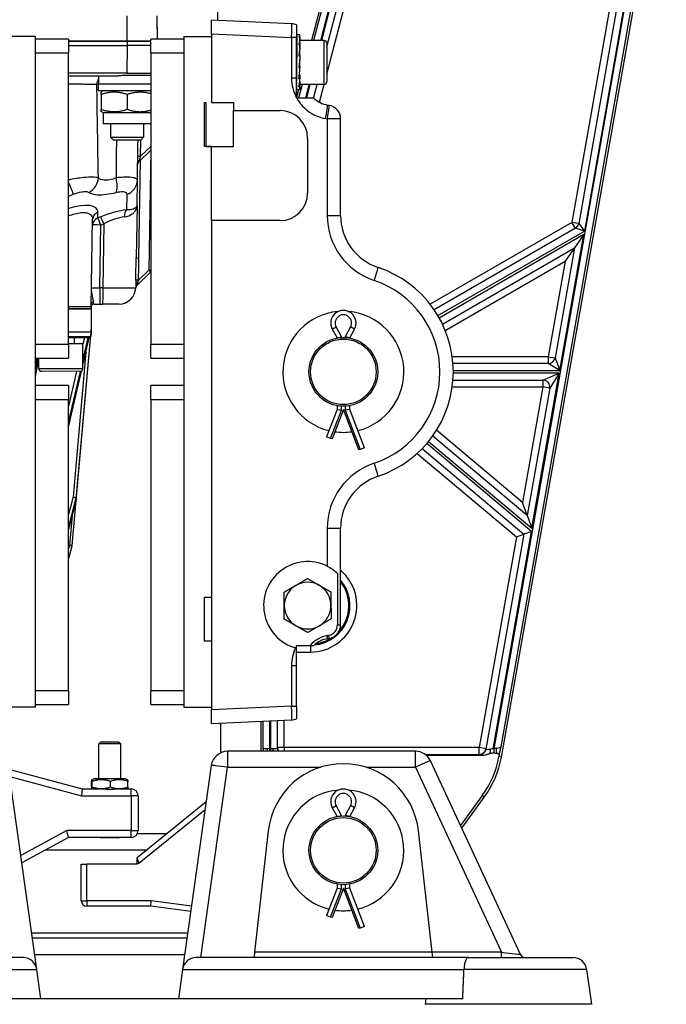
# Model space of a CAD drawing. Units: millimetres. Extents: x 222 to 2986, y 28 to 3891.
# Drawn here: x 647 to 883, y 388 to 746 of the extents above; entities that cross this region are included whole.
import ezdxf

# ---------------------------------------------------------------- set-up
doc = ezdxf.new("R2010")
doc.units = ezdxf.units.MM
doc.header["$LTSCALE"] = 14.285714
doc.layers.add('Visible Edges(Hillmar_metric)', color=7, linetype='Continuous', lineweight=25)
doc.layers.add('Visible Tangent Edges(Hillmar_Metric)', color=7, linetype='Continuous', lineweight=25, true_color=0xc0c0c0)

msp = doc.modelspace()

# ---------------------------------------------------------------- linework, layer by layer
at = {"layer": 'Visible Edges(Hillmar_metric)'}
for p, q in [((719.503, 746.202), (718.744, 917.117)), ((789.693, 877.562), (753.606, 738.933)), ((759.213, 736.653), (785.543, 837.803)), ((822.68, 478.35), (882.68, 818.35)), ((876.771, 819.393), (850.823, 672.355)), ((697.586, 739.433), (697.489, 746.688)), ((717.213, 741.303), (717.213, 746.302)), ((746.431, 745.026), (717.213, 746.302)), ((717.213, 741.303), (717.213, 716.433)), ((748.213, 744.613), (748.213, 740.031)), ((653.213, 740.433), (643.213, 740.433)), ((653.213, 496.433), (653.213, 740.433)), ((665.213, 739.433), (653.213, 739.433)), ((665.213, 739.433), (665.213, 734.433)), ((665.213, 738.717), (686.611, 738.688)), ((686.611, 738.675), (665.213, 738.704)), ((680.611, 738.696), (680.611, 738.683)), ((695.213, 738.676), (686.611, 738.688)), ((686.611, 738.675), (695.213, 738.663)), ((692.611, 738.679), (692.611, 738.667)), ((692.611, 738.679), (692.611, 738.667)), ((695.213, 734.433), (695.213, 739.433)), ((707.213, 739.433), (695.213, 739.433)), ((707.213, 740.433), (707.213, 496.433)), ((707.213, 740.433), (717.213, 740.433)), ((748.213, 740.932), (748.329, 740.932)), ((748.213, 740.791), (748.329, 740.791)), ((748.213, 740.407), (748.329, 740.407)), ((748.213, 735.369), (748.213, 740.031)), ((748.213, 739.79), (748.329, 739.79)), ((748.213, 738.954), (748.329, 738.954)), ((748.213, 737.922), (748.329, 737.922)), ((749.395, 740.933), (748.221, 740.933)), ((749.416, 740.052), (749.06, 740.052)), ((749.416, 740.052), (749.416, 740.93)), ((749.416, 738.222), (749.416, 740.052)), ((758.213, 738.933), (749.416, 738.933)), ((759.213, 737.933), (759.213, 723.933)), ((665.213, 737.117), (686.609, 737.088)), ((665.213, 628.433), (665.213, 734.433)), ((695.213, 737.076), (686.609, 737.088)), ((695.213, 734.433), (695.213, 628.433)), ((748.213, 736.717), (748.329, 736.717)), ((748.213, 735.369), (748.329, 735.369)), ((748.213, 735.261), (748.213, 735.369)), ((748.213, 733.913), (748.213, 735.261)), ((749.416, 737.386), (749.061, 737.386)), ((749.416, 736.087), (749.416, 737.386)), ((748.213, 733.913), (748.329, 733.913)), ((748.213, 733.662), (748.213, 733.913)), ((748.213, 732.383), (748.213, 733.662)), ((748.249, 732.87), (748.213, 732.87)), ((748.213, 732.383), (748.329, 732.383)), ((748.213, 732.214), (748.213, 732.383)), ((748.213, 730.832), (748.213, 732.214)), ((748.288, 731.875), (748.213, 731.875)), ((748.213, 730.832), (748.213, 730.817)), ((748.213, 730.817), (748.329, 730.817)), ((748.213, 729.444), (748.213, 730.817)), ((748.288, 731.875), (748.329, 732.383)), ((749.416, 733.464), (749.061, 733.464)), ((749.213, 733.945), (749.213, 733.464)), ((749.213, 730.466), (749.213, 729.431)), ((749.416, 732.954), (749.416, 733.464)), ((748.213, 729.444), (748.213, 729.254)), ((748.213, 729.254), (748.329, 729.254)), ((748.213, 727.98), (748.213, 729.254)), ((748.213, 727.98), (748.213, 727.733)), ((748.213, 727.733), (748.329, 727.733)), ((748.213, 726.35), (748.213, 727.733)), ((749.186, 729.716), (749.061, 729.051)), ((749.416, 729.051), (749.061, 729.051)), ((749.186, 729.716), (749.213, 729.716)), ((749.416, 729.431), (749.213, 729.431)), ((749.416, 729.431), (749.416, 729.051)), ((665.213, 726.117), (683.467, 726.092)), ((676.313, 723.101), (676.273, 726.026)), ((748.213, 726.35), (748.213, 726.29)), ((748.213, 726.29), (748.329, 726.29)), ((748.213, 725.3), (748.213, 726.29)), ((748.213, 724.962), (748.329, 724.962)), ((748.213, 723.78), (748.329, 723.78)), ((749.416, 725.003), (749.061, 725.003)), ((749.213, 726.686), (749.213, 726.197)), ((749.416, 726.197), (749.213, 726.197)), ((749.416, 723.879), (749.294, 723.879)), ((749.416, 726.197), (749.416, 725.003)), ((749.416, 723.879), (749.416, 722.107)), ((676.04, 723.102), (676.037, 720.602)), ((695.213, 720.576), (676.037, 720.602)), ((695.213, 723.076), (676.04, 723.102)), ((677.887, 720.599), (677.086, 720.139)), ((748.213, 722.775), (748.329, 722.775)), ((748.213, 721.971), (748.329, 721.971)), ((748.213, 721.387), (748.329, 721.387)), ((748.213, 721.038), (748.329, 721.038)), ((748.92, 720.933), (748.213, 718.214)), ((749.382, 720.933), (748.221, 720.933)), ((749.416, 720.941), (749.058, 720.941)), ((749.416, 722.107), (749.06, 722.107)), ((749.441, 722.933), (749.416, 722.836)), ((758.213, 722.933), (749.416, 722.933)), ((749.416, 722.107), (749.416, 720.941)), ((754.339, 717.933), (755.641, 722.933)), ((677.085, 719.29), (677.078, 713.911)), ((686.585, 719.277), (686.578, 713.898)), ((714.713, 716.433), (715.213, 716.433)), ((714.713, 700.333), (714.713, 716.433)), ((715.213, 716.433), (715.213, 700.433)), ((717.213, 716.433), (725.213, 716.433)), ((725.213, 716.433), (725.213, 713.433)), ((748.213, 717.933), (748.213, 718.049)), ((748.277, 717.933), (748.213, 717.933)), ((677.876, 712.599), (677.077, 713.062)), ((677.876, 712.599), (677.871, 708.599)), ((695.213, 712.576), (677.876, 712.599)), ((725.213, 713.433), (742.213, 713.433)), ((725.213, 700.433), (725.213, 713.433)), ((760.081, 715.345), (759.476, 715.452)), ((764.213, 675.345), (764.213, 710.421)), ((695.213, 708.576), (677.871, 708.599)), ((680.571, 708.596), (680.564, 703.769)), ((692.571, 708.579), (692.564, 703.753)), ((680.564, 703.769), (692.564, 703.753)), ((681.636, 702.694), (680.564, 703.769)), ((691.489, 702.681), (681.636, 702.694)), ((691.489, 702.681), (692.564, 703.753)), ((752.213, 703.433), (752.213, 683.433)), ((690.701, 694.702), (695.213, 699.069)), ((717.213, 700.333), (714.713, 700.333)), ((715.213, 700.433), (725.213, 700.433)), ((717.213, 700.333), (717.213, 700.433)), ((717.213, 673.433), (717.213, 700.333)), ((690.153, 678.917), (690.301, 688.08)), ((690.153, 678.917), (689.844, 659.845)), ((673.495, 642.105), (674.01, 673.918)), ((742.213, 673.433), (717.213, 673.433)), ((717.213, 673.433), (717.213, 495.563)), ((849.611, 670.625), (798.255, 640.974)), ((852.653, 668.339), (849.26, 663.493)), ((801.255, 635.778), (849.26, 663.493)), ((849.26, 663.493), (842.202, 623.498)), ((849.26, 663.493), (845.866, 658.647)), ((689.973, 649.703), (695.116, 654.682)), ((689.668, 648.994), (689.668, 649)), ((673.495, 642.105), (665.213, 642.116)), ((673.479, 641.312), (665.213, 641.323)), ((665.213, 641.316), (673.479, 641.305)), ((667.479, 641.313), (667.479, 641.32)), ((667.479, 641.313), (667.479, 641.32)), ((673.479, 641.305), (673.469, 633.805)), ((673.481, 642.105), (673.479, 641.312)), ((673.479, 641.312), (673.479, 641.312)), ((673.479, 641.305), (673.479, 641.305)), ((673.5, 642.361), (673.495, 642.105)), ((673.495, 642.105), (673.495, 642.105)), ((674.467, 643.104), (676.599, 643.101)), ((674.467, 643.104), (674.467, 643.104)), ((676.599, 643.101), (677.661, 643.1)), ((683.661, 643.091), (677.661, 643.1)), ((683.661, 643.091), (683.661, 643.091)), ((673.468, 632.981), (673.469, 633.805)), ((761.171, 633.987), (762.913, 630.784)), ((767.513, 630.784), (769.254, 633.987)), ((673.468, 632.805), (665.213, 632.816)), ((672.832, 630.806), (665.213, 630.816)), ((666.583, 555.322), (673.371, 631.718)), ((667.462, 628.613), (667.465, 630.813)), ((668.073, 572.091), (673.371, 631.718)), ((668.14, 572.846), (673.371, 631.718)), ((670.452, 620.804), (672.787, 630.806)), ((673.468, 632.805), (673.331, 631.262)), ((762.913, 630.784), (764.523, 631.193)), ((762.913, 630.784), (762.913, 630.719)), ((767.513, 630.784), (765.903, 631.193)), ((767.513, 630.719), (767.513, 630.784)), ((670.462, 628.609), (665.213, 628.616)), ((665.213, 628.433), (665.213, 623.433)), ((670.45, 619.609), (670.462, 628.609)), ((695.213, 623.433), (695.213, 628.433)), ((653.213, 623.433), (665.213, 623.433)), ((653.213, 616.664), (654.455, 623.172)), ((654.45, 619.631), (654.455, 623.433)), ((695.213, 623.433), (707.213, 623.433)), ((839.74, 621.433), (805.1, 621.433)), ((669.449, 618.611), (655.449, 618.63)), ((665.213, 598.365), (669.974, 618.759)), ((665.213, 613.433), (653.213, 613.433)), ((665.213, 613.433), (665.213, 608.433)), ((695.213, 608.433), (695.213, 613.433)), ((707.213, 613.433), (695.213, 613.433)), ((805.099, 615.433), (837.799, 615.433)), ((840.26, 612.498), (832.095, 566.228)), ((665.213, 502.433), (665.213, 608.433)), ((695.213, 608.433), (695.213, 502.433)), ((762.913, 606.146), (762.913, 604.784)), ((767.513, 604.784), (767.513, 606.146)), ((762.913, 604.784), (759.081, 594.784)), ((765.213, 604.784), (761.087, 594.016)), ((762.913, 604.784), (764.523, 604.486)), ((770.871, 590.016), (765.213, 604.784)), ((767.513, 604.784), (765.903, 604.486)), ((772.876, 590.784), (767.513, 604.784)), ((760.585, 594.208), (759.081, 594.784)), ((832.095, 566.228), (797.697, 595.091)), ((761.087, 594.016), (760.585, 594.208)), ((771.373, 590.208), (770.871, 590.016)), ((772.876, 590.784), (771.373, 590.208)), ((793.839, 590.496), (830.891, 559.406)), ((665.213, 561.045), (668.045, 571.928)), ((668.073, 572.091), (668.14, 572.846)), ((832.095, 566.228), (830.386, 570.926)), ((832.095, 566.228), (833.805, 561.53)), ((764.213, 526.445), (764.213, 561.521)), ((830.891, 559.406), (817.093, 481.214)), ((828.178, 558.419), (830.891, 559.406)), ((833.604, 560.393), (830.891, 559.406)), ((665.213, 550.176), (666.553, 555.151)), ((763.071, 545.184), (763.071, 526.445)), ((714.713, 520.433), (714.713, 536.533)), ((714.713, 536.533), (717.213, 536.533)), ((717.213, 520.433), (714.713, 520.433)), ((759.476, 521.414), (760.081, 521.521)), ((748.213, 517.941), (748.213, 518.933)), ((748.213, 518.933), (753.102, 518.933)), ((748.213, 496.835), (748.213, 511.566)), ((665.213, 502.433), (665.213, 497.433)), ((695.213, 497.433), (695.213, 502.433)), ((653.213, 496.433), (643.213, 496.433)), ((653.213, 497.433), (665.213, 497.433)), ((695.213, 497.433), (707.213, 497.433)), ((707.213, 496.433), (717.213, 496.433)), ((717.213, 490.564), (717.213, 495.563)), ((748.213, 496.835), (748.213, 492.252)), ((717.213, 490.564), (746.431, 491.839)), ((720.684, 479.935), (720.637, 490.713)), ((735.213, 491.35), (735.213, 480.433)), ((741.213, 481.648), (741.213, 491.612)), ((676.979, 483.938), (676.213, 483.171)), ((676.979, 483.938), (683.446, 483.938)), ((683.446, 483.938), (684.213, 483.171)), ((684.213, 483.171), (676.213, 483.171)), ((676.213, 470.485), (676.213, 483.171)), ((684.213, 470.485), (684.213, 483.171)), ((791.417, 480.433), (723.077, 480.433)), ((819.66, 479.875), (819.9, 479.875)), ((795.323, 478.987), (815.72, 478.987)), ((829.674, 406.588), (796.855, 476.969)), ((821.927, 479.362), (821.777, 478.51)), ((653.709, 401.129), (643.29, 475.268)), ((643.475, 473.949), (670.254, 466.744)), ((717.135, 475.268), (706.716, 401.129)), ((673.573, 467.47), (673.573, 469.501)), ((674.413, 470.485), (673.708, 470.078)), ((673.862, 467.47), (673.862, 469.501)), ((686.013, 470.485), (674.413, 470.485)), ((680.501, 467.47), (680.501, 469.501)), ((686.013, 470.485), (686.717, 470.078)), ((686.852, 467.47), (686.852, 469.501)), ((670.254, 466.744), (669.923, 464.244)), ((670.254, 466.744), (676.466, 466.744)), ((673.965, 466.744), (673.708, 466.892)), ((683.959, 466.744), (688.024, 466.744)), ((686.461, 466.744), (686.717, 466.892)), ((690.213, 441.868), (715.304, 462.234)), ((690.524, 464.244), (690.524, 451.622)), ((815.744, 464.342), (807.812, 453.472)), ((808.254, 452.522), (816.485, 463.801)), ((761.171, 459.922), (762.913, 456.719)), ((767.513, 456.719), (769.254, 459.922)), ((762.913, 456.719), (764.523, 457.129)), ((767.513, 456.719), (765.903, 457.129)), ((665.291, 449.122), (664.658, 451.622)), ((737.884, 451.501), (732.931, 407.38)), ((797.494, 407.38), (792.541, 451.501)), ((665.291, 449.122), (648.26, 439.903)), ((688.024, 449.122), (665.291, 449.122)), ((676.979, 448.938), (676.795, 449.122)), ((683.446, 448.938), (676.979, 448.938)), ((683.446, 448.938), (683.63, 449.122)), ((700.765, 450.433), (690.223, 450.433)), ((690.213, 441.433), (690.213, 441.868)), ((690.213, 439.771), (690.213, 441.433)), ((690.213, 441.433), (690.802, 439.771)), ((669.875, 439.433), (671.875, 439.433)), ((669.875, 426.095), (669.875, 439.433)), ((690.213, 439.433), (671.875, 439.433)), ((690.213, 439.771), (690.213, 439.433)), ((762.913, 430.719), (759.081, 420.719)), ((765.213, 430.719), (761.087, 419.951)), ((762.913, 432.146), (762.913, 430.719)), ((762.913, 430.719), (764.523, 430.422)), ((770.871, 415.951), (765.213, 430.719)), ((767.513, 430.719), (765.903, 430.422)), ((767.513, 430.719), (767.513, 432.146)), ((772.876, 416.719), (767.513, 430.719)), ((695.191, 424.095), (695.321, 426.095)), ((695.191, 424.095), (671.875, 424.095)), ((709.677, 422.197), (695.191, 424.095)), ((760.585, 420.143), (759.081, 420.719)), ((761.087, 419.951), (760.585, 420.143)), ((771.373, 416.143), (770.871, 415.951)), ((772.876, 416.719), (771.373, 416.143)), ((708.304, 412.433), (652.121, 412.433)), ((648.758, 405.433), (549.72, 405.433)), ((810.706, 405.433), (711.667, 405.433)), ((732.931, 407.38), (732.713, 405.433)), ((797.713, 405.433), (797.494, 407.38)), ((810.706, 405.433), (848.758, 405.433)), ((655.213, 390.433), (653.709, 401.129)), ((706.716, 401.129), (705.213, 390.433)), ((853.709, 401.129), (855.494, 388.433)), ((655.213, 390.433), (551.796, 390.433)), ((705.213, 390.433), (655.213, 390.433)), ((808.629, 390.433), (705.213, 390.433)), ((795.213, 390.433), (794.931, 388.433)), ((855.494, 388.433), (794.931, 388.433))]:
    msp.add_line(p, q, dxfattribs=at)
for centre, radius in [((765.213, 618.433), 12.5), ((765.213, 618.433), 11.923), ((765.213, 444.433), 12.5), ((765.213, 444.433), 11.923)]:
    msp.add_circle(centre, radius, dxfattribs=at)
for centre, radius, start, end in [((746.213, 740.031), 5, 66.42182, 87.5), ((758.213, 737.933), 1, 0, 90), ((758.213, 723.933), 1, 270, 0), ((761.213, 725.3), 10, 227.45029, 260), ((742.213, 703.433), 10, 0, 90), ((759.213, 710.421), 5, 0, 80), ((691.397, 693.983), 1, 134.07236, 179.07236), ((742.213, 683.433), 10, 270, 0), ((784.213, 675.345), 20, 180, 251.53854), ((848.361, 672.79), 2.5, 300, 349.99202), ((765.213, 618.433), 40, 288.46146, 71.53854), ((694.42, 655.401), 1, 314.07236, 322.40992), ((683.669, 649.091), 6, 269.92236, 359.07236), ((690.668, 648.984), 1, 134.07236, 179.07236), ((674.466, 642.104), 1, 142.0298, 146.5365), ((674.466, 642.104), 1, 89.92236, 89.92573), ((765.213, 618.433), 22, 95.11355, 256.17914), ((765.213, 636.184), 4.6, 331.46758, 208.53242), ((765.213, 618.433), 22, 283.82086, 84.88645), ((672.833, 631.306), 0.5, 269.92236, 354.92236), ((839.74, 623.933), 2.5, 270, 349.99202), ((655.45, 619.63), 1, 179.92236, 269.92236), ((669.45, 619.611), 1, 269.92236, 359.92236), ((837.799, 612.933), 2.5, 349.99202, 90), ((765.213, 618.433), 22, 261.86101, 278.13899), ((784.213, 561.521), 20, 108.46146, 180), ((667.077, 572.179), 1, 345.41154, 354.92236), ((667.077, 572.179), 1, 354.66596, 354.92236), ((665.587, 555.411), 1, 344.92236, 354.92236), ((752.213, 533.433), 16, 63.53313, 254.05305), ((752.213, 533.433), 8.5, 120.25161, 180.25161), ((752.213, 533.433), 8.5, 60.25161, 120.25161), ((752.213, 533.433), 8.5, 0.25161, 60.25161), ((753.213, 533.433), 14.003, 317.85132, 38.22734), ((752.213, 533.433), 8.5, 180.25161, 240.25161), ((752.213, 533.433), 8.5, 300.25161, 0.25161), ((759.213, 526.445), 3.858, 281.21789, 0), ((759.213, 526.445), 5, 280, 0), ((752.213, 533.433), 8.5, 240.25161, 300.25161), ((761.213, 511.566), 10, 100, 132.54647), ((753.213, 533.433), 14.003, 278.29439, 303.44719), ((746.213, 496.835), 5, 272.5, 293.57818), ((723.077, 474.433), 6, 90, 172), ((791.417, 474.433), 6, 25, 90), ((788.213, 484.433), 34.083, 323.88012, 349.99202), ((788.213, 484.433), 35, 323.88012, 349.99202), ((765.213, 448.433), 27.5, 6.40531, 173.59469), ((688.024, 464.244), 2.5, 0, 90), ((765.213, 444.433), 22, 94.64357, 256.23992), ((765.213, 462.119), 4.6, 331.46758, 208.53242), ((765.213, 444.433), 22, 283.76008, 85.35643), ((688.024, 451.622), 2.5, 270, 0), ((671.875, 426.095), 2, 180, 270), ((765.213, 444.433), 22, 261.92287, 278.07713), ((648.758, 400.433), 5, 8, 90), ((711.667, 400.433), 5, 90, 172), ((831.487, 407.433), 2, 205, 270), ((848.758, 400.433), 5, 8, 90)]:
    msp.add_arc(centre, radius, start, end, dxfattribs=at)
for centre, major_axis, ratio, start_param, end_param in [((748.213, 730.933), (0.009, 10), 0.0745515, 0.0000647, 0.0116391), ((748.213, 730.933), (0.126, 10), 0.0734871, 0.0124991, 0.1695787), ((748.213, 730.933), (0.24, 10), 0.0705957, 0.1703468, 0.3274264), ((748.213, 730.933), (0.348, 10), 0.0659548, 0.3280266, 0.4851063), ((748.213, 730.933), (-0.447, -10), 0.0596875, 3.6270727, 3.7841523), ((748.213, 730.933), (-0.535, -10), 0.0519576, 3.7842638, 3.9413434), ((748.213, 730.933), (-0.609, -10), 0.042963, 3.9411831, 4.0982627), ((749.423, 730.933), (-0.028, 10), 0.0823429, 6.2578636, 6.7058493), ((749.422, 730.933), (0.334, 10), 0.0752956, 0.4254098, 0.8719303), ((749.422, 730.933), (-0.268, -8), 0.0752956, 3.568852, 3.7765387), ((748.213, 730.933), (-0.669, -10), 0.0329296, 4.0978475, 4.2549272), ((748.213, 730.933), (-0.712, -10), 0.022105, 4.2542984, 4.4113781), ((749.42, 730.933), (-0.628, -10), 0.0532755, 4.0143528, 4.4598594), ((749.42, 730.933), (-0.503, -8), 0.0532755, 4.0156327, 4.3296481), ((748.213, 730.933), (-0.738, -10), 0.0107516, 4.4105973, 4.567677), ((748.213, 730.933), (-0.746, -10), 0.0008582, 1.5592859, 1.7163655), ((748.213, 730.933), (-0.485, -6.5), 0.0008582, 1.5592859, 1.7163655), ((748.213, 730.933), (-0.735, -10), 0.0124475, 1.4030573, 1.5601369), ((748.213, 730.933), (-0.478, -6.5), 0.0124475, 1.4030573, 1.553904), ((749.417, 730.933), (-0.797, -10), 0.0208654, 4.4581742, 4.9033189), ((749.417, 730.933), (0.638, 8), 0.0208654, 1.3170383, 1.6308362), ((748.213, 730.933), (-0.707, -10), 0.0237399, 1.2467405, 1.4038201), ((748.213, 730.933), (-0.459, -6.5), 0.0237399, 1.2467405, 1.3112748), ((748.213, 730.933), (0.661, 10), 0.0344641, 4.2318542, 4.3889338), ((749.414, 730.933), (-0.809, -10), 0.0155467, 0.9372808, 1.3827874), ((749.417, 730.933), (-0.518, -6.5), 0.0208654, 4.8489323, 4.902335), ((748.213, 730.933), (0.599, 10), 0.0443595, 4.0751543, 4.2322339), ((748.213, 730.933), (0.523, 10), 0.0531813, 3.9181953, 4.075275), ((748.213, 730.933), (0.433, 10), 0.0607074, 3.7609643, 3.918044), ((749.412, 730.933), (0.662, 10), 0.048981, 3.63434, 4.0808605), ((748.213, 730.933), (0.332, 10), 0.0667443, 3.6034747, 3.7605544), ((748.213, 730.933), (0.223, 10), 0.0711341, 3.4457659, 3.6028456), ((748.213, 730.933), (0.109, 10), 0.07376, 3.2878996, 3.4449792), ((748.213, 730.933), (-0.009, 10), 0.0745515, 3.1299536, 3.2870332), ((749.41, 730.933), (0.384, 10), 0.0728917, 3.1859087, 3.6338944), ((749.409, 730.933), (0.028, 10), 0.0823429, 3.1418201, 3.1833368), ((662.298, 507.09), (11.17, 125.716), 0.00001, 0.1222051, 0.1506364), ((673.371, 631.718), (0.178, 2), 0.00001, 4.7123758, 5.2800368), ((673.371, 631.718), (0.178, 2), 0.00001, 4.7123079, 5.2795753), ((673.371, 631.718), (0.178, 2), 0.00001, 4.7123139, 5.2792135), ((673.323, 631.211), (0.144, 1.595), 0.00001, 0.0000057, 0.0872715), ((673.337, 631.388), (0.131, 1.417), 0.0000119, 0, 0.0594841), ((637.77, 505.031), (191.006, 33.679), 0.0257795, 5.3978881, 5.4019876)]:
    msp.add_ellipse(centre, major_axis=major_axis, ratio=ratio, start_param=start_param, end_param=end_param, dxfattribs=at)
for points, knots in [([(676.273, 726.026), (676.273, 726.047), (676.277, 726.066), (676.295, 726.093), (676.31, 726.101), (676.33, 726.101)], [-0.10958581, -0.10958581, -0.10958581, -0.10958581, -0.05711804, -0.05711804, 0, 0, 0, 0]), ([(686.432, 726.214), (685.746, 726.209), (685.014, 726.154), (684.022, 726.102), (683.741, 726.091), (683.467, 726.092)], [0.01613046, 0.01613046, 0.01613046, 0.01613046, 0.21990022, 0.21990022, 0.30190861, 0.30190861, 0.30190861, 0.30190861]), ([(695.213, 726.243), (694.831, 726.245), (694.391, 726.247), (692.949, 726.248), (691.822, 726.249), (689.92, 726.242), (689.231, 726.237), (687.835, 726.225), (687.134, 726.219), (686.432, 726.214)], [-1.0382475, -1.0382475, -1.0382475, -1.0382475, -0.829232, -0.829232, -0.4260586, -0.4260586, -0.2106038, -0.2106038, 0, 0, 0, 0]), ([(748.213, 718.049), (748.213, 718.67), (748.213, 719.297), (748.213, 720.467), (748.213, 721.002), (748.213, 722.367), (748.213, 723.008), (748.213, 724.013), (748.213, 724.284), (748.213, 724.804), (748.213, 725.051), (748.213, 725.3)], [-0.71042378, -0.71042378, -0.71042378, -0.71042378, -0.53337158, -0.53337158, -0.37633142, -0.37633142, -0.15619064, -0.15619064, -0.07455343, -0.07455343, 0, 0, 0, 0]), ([(754.45, 717.933), (754.451, 717.933), (754.397, 717.933), (754.203, 717.933), (754.063, 717.933), (753.622, 717.933), (753.183, 717.933), (751.973, 717.933), (751.315, 717.933), (749.803, 717.933), (749.039, 717.933), (748.277, 717.933)], [0.00000018, 0.00000018, 0.00000018, 0.00000018, 0.10179617, 0.10179617, 0.20348272, 0.20348272, 0.36477583, 0.36477583, 0.48032957, 0.48032957, 0.58384196, 0.58384196, 0.58384196, 0.58384196]), ([(673.507, 642.8), (673.509, 642.922), (673.532, 643.043), (673.614, 643.271), (673.671, 643.377), (673.816, 643.571), (673.904, 643.658), (674.092, 643.787), (674.188, 643.833), (674.289, 643.859)], [0, 0, 0, 0, 0.03667994, 0.03667994, 0.07248217, 0.07248217, 0.10925093, 0.10925093, 0.14092009, 0.14092009, 0.14092009, 0.14092009]), ([(673.331, 631.262), (673.332, 631.27), (673.332, 631.279), (673.334, 631.293), (673.334, 631.3), (673.335, 631.305)], [0.1725190817, 0.1725190817, 0.1725190817, 0.1725190817, 0.1749493957, 0.1749493957, 0.1768259265, 0.1768259265, 0.1768259265, 0.1768259265]), ([(673.379, 631.805), (673.38, 631.818), (673.382, 631.834), (673.384, 631.86), (673.385, 631.874), (673.387, 631.898), (673.389, 631.913), (673.391, 631.938), (673.392, 631.953), (673.396, 631.999), (673.399, 632.032), (673.403, 632.078), (673.405, 632.099), (673.407, 632.119)], [0.59833828, 0.59833828, 0.59833828, 0.59833828, 0.602909707, 0.602909707, 0.606615963, 0.606615963, 0.610209447, 0.610209447, 0.614389297, 0.614389297, 0.626420182, 0.626420182, 0.63725754, 0.63725754, 0.63725754, 0.63725754]), ([(673.407, 632.119), (673.426, 632.33), (673.438, 632.467), (673.45, 632.598), (673.453, 632.635), (673.458, 632.691), (673.46, 632.711), (673.462, 632.735), (673.462, 632.742), (673.463, 632.755), (673.464, 632.76), (673.465, 632.768), (673.465, 632.772), (673.466, 632.78), (673.466, 632.783), (673.467, 632.791), (673.467, 632.794), (673.468, 632.803), (673.468, 632.805), (673.468, 632.805)], [-0.067294101, -0.067294101, -0.067294101, -0.067294101, -0.036834846, -0.036834846, -0.025691335, -0.025691335, -0.018982018, -0.018982018, -0.016386297, -0.016386297, -0.014697333, -0.014697333, -0.013205674, -0.013205674, -0.011433502, -0.011433502, -0.008359648, -0.008359648, -0.000000358, -0.000000358, -0.000000358, -0.000000358]), ([(673.46, 632.719), (673.461, 632.727), (673.462, 632.735), (673.462, 632.743), (673.464, 632.755), (673.465, 632.767), (673.465, 632.778), (673.466, 632.785), (673.467, 632.791), (673.467, 632.796), (673.467, 632.799), (673.468, 632.801), (673.468, 632.803), (673.468, 632.805), (673.468, 632.805), (673.468, 632.805)], [0.074422026, 0.074422026, 0.074422026, 0.074422026, 0.08021287, 0.08021287, 0.08021287, 0.089922148, 0.089922148, 0.089922148, 0.097199665, 0.097199665, 0.097199665, 0.102345082, 0.102345082, 0.102345082, 0.107946592, 0.107946592, 0.107946592, 0.107946592]), ([(673.461, 632.722), (673.461, 632.732), (673.462, 632.744), (673.465, 632.772), (673.466, 632.788), (673.468, 632.805)], [-0.015518216, -0.015518216, -0.015518216, -0.015518216, -0.007947264, -0.007947264, -0.000296194, -0.000296194, -0.000296194, -0.000296194]), ([(673.467, 632.793), (673.467, 632.797), (673.467, 632.8), (673.468, 632.804), (673.468, 632.805), (673.468, 632.805)], [-0.5159111068, -0.5159111068, -0.5159111068, -0.5159111068, -0.5140550889, -0.5140550889, -0.5114221364, -0.5114221364, -0.5114221364, -0.5114221364]), ([(673.468, 632.806), (673.468, 632.829), (673.468, 632.855), (673.468, 632.914), (673.468, 632.947), (673.468, 632.981)], [-0.023123663, -0.023123663, -0.023123663, -0.023123663, -0.011736691, -0.011736691, 0, 0, 0, 0]), ([(759.343, 547.756), (759.992, 547.433), (760.65, 547.047), (761.879, 546.206), (762.443, 545.749), (762.95, 545.295), (763.011, 545.24), (763.071, 545.184)], [0.78944603, 0.78944603, 0.78944603, 0.78944603, 1.00517711, 1.00517711, 1.23544117, 1.23544117, 1.26751354, 1.26751354, 1.26751354, 1.26751354]), ([(759.36, 522.54), (758.158, 522.302), (756.996, 521.86), (754.873, 520.636), (753.91, 519.854), (753.102, 518.933)], [-0.73530978, -0.73530978, -0.73530978, -0.73530978, -0.36745103, -0.36745103, 0, 0, 0, 0]), ([(748.213, 517.941), (748.147, 517.958), (748.081, 517.975), (747.948, 518.011), (747.883, 518.03), (747.817, 518.049)], [0, 0, 0, 0, 0.020567507, 0.020567507, 0.041133477, 0.041133477, 0.041133477, 0.041133477]), ([(748.213, 511.566), (748.213, 512.035), (748.213, 512.495), (748.213, 513.555), (748.213, 514.125), (748.213, 515.826), (748.213, 516.875), (748.213, 517.941)], [0, 0, 0, 0, 0.14074765, 0.14074765, 0.3180017, 0.3180017, 0.64685712, 0.64685712, 0.64685712, 0.64685712]), ([(753.102, 518.933), (753.49, 518.933), (753.826, 518.933), (754.188, 518.933), (754.285, 518.933), (754.417, 518.933), (754.452, 518.933), (754.452, 518.933)], [0, 0, 0, 0, 0.16731344, 0.16731344, 0.25149828, 0.25149828, 0.33413012, 0.33413012, 0.33413012, 0.33413012]), ([(735.979, 481.634), (735.979, 481.632), (735.98, 481.631), (735.999, 481.215), (736.018, 480.809), (736.039, 480.433)], [-0.00074521, -0.00074521, -0.00074521, -0.00074521, 0, 0, 0.16697708, 0.16697708, 0.16697708, 0.16697708]), ([(818.529, 479.668), (818.711, 479.728), (818.9, 479.781), (819.278, 479.854), (819.467, 479.876), (819.66, 479.876)], [-0.11590834, -0.11590834, -0.11590834, -0.11590834, -0.05791379, -0.05791379, 0, 0, 0, 0]), ([(819.9, 479.876), (820.095, 479.876), (820.287, 479.854), (820.668, 479.78), (820.86, 479.727), (821.044, 479.667)], [-0.11603638, -0.11603638, -0.11603638, -0.11603638, -0.05809265, -0.05809265, -0.00001531, -0.00001531, -0.00001531, -0.00001531]), ([(821.927, 479.362), (821.964, 479.497), (822.005, 479.655), (822.106, 480.068), (822.168, 480.335), (822.335, 481.069), (822.446, 481.57), (822.557, 482.065), (822.557, 482.066), (822.557, 482.068)], [0, 0, 0, 0, 0.08526466, 0.08526466, 0.20310596, 0.20310596, 0.39338889, 0.39338889, 0.39408005, 0.39408005, 0.39408005, 0.39408005]), ([(815.721, 478.987), (815.725, 478.987), (815.73, 478.987), (816.301, 478.99), (816.837, 479.111), (817.738, 479.379), (818.155, 479.546), (818.529, 479.67)], [-0.23285846, -0.23285846, -0.23285846, -0.23285846, -0.23188446, -0.23188446, -0.11813007, -0.11813007, -0.00003503, -0.00003503, -0.00003503, -0.00003503]), ([(683.959, 466.744), (683.62, 466.744), (683.177, 466.708), (682.397, 466.649), (681.959, 466.617), (681.072, 466.574), (680.623, 466.563), (679.803, 466.563), (679.353, 466.574), (678.466, 466.617), (678.028, 466.649), (677.248, 466.708), (676.805, 466.744), (676.466, 466.744)], [1.03110598, 1.03110598, 1.03110598, 1.03110598, 1.15434159, 1.15434159, 1.27732968, 1.27732968, 1.40031777, 1.40031777, 1.52330586, 1.52330586, 1.64629395, 1.64629395, 1.76952956, 1.76952956, 1.76952956, 1.76952956]), ([(810.706, 405.433), (810.704, 405.433), (810.703, 405.433), (810.578, 405.432), (810.455, 405.392), (810.218, 405.235), (810.104, 405.119), (809.805, 404.695), (809.634, 404.313), (809.358, 403.377), (809.252, 402.84), (809.136, 401.889), (809.106, 401.513), (809.089, 401.129)], [-1.61706839, -1.61706839, -1.61706839, -1.61706839, -1.61597909, -1.61597909, -1.50149809, -1.50149809, -1.38772784, -1.38772784, -1.18702365, -1.18702365, -0.99542023, -0.99542023, -0.87818434, -0.87818434, -0.87818434, -0.87818434])]:
    msp.add_open_spline(points, degree=3, knots=knots, dxfattribs=at)
for points, weights in [([(677.085, 719.29), (677.086, 720.139), (677.086, 720.139)], [1, 1.07735020743, 1.07735026919]), ([(686.585, 719.277), (681.837, 720.867), (677.085, 719.29)], [1, 1.15470053838, 1]), ([(695.213, 719.535), (690.995, 720.74), (686.585, 719.277)], [1.0233780911, 1.14196267128, 1]), ([(677.077, 713.062), (677.077, 713.062), (677.078, 713.911)], [1.07735026919, 1.07735020743, 1]), ([(677.078, 713.911), (681.826, 712.321), (686.578, 713.898)], [1, 1.15470053838, 1]), ([(686.578, 713.898), (690.987, 712.422), (695.213, 713.619)], [1, 1.14208351004, 1.02317602371]), ([(743.691, 538.303), (745.963, 539.628), (747.93, 540.775)], [1, 1.0379548493, 1]), ([(747.93, 540.775), (749.898, 541.923), (752.169, 543.248)], [1, 1.0379548493, 1]), ([(752.169, 543.248), (754.453, 541.943), (756.43, 540.813)], [1, 1.0379548493, 1]), ([(756.43, 540.813), (758.408, 539.683), (760.691, 538.378)], [1, 1.0379548493, 1]), ([(743.713, 533.395), (743.703, 535.673), (743.691, 538.303)], [1, 1.0379548493, 1]), ([(760.691, 538.378), (760.702, 535.748), (760.712, 533.47)], [1, 1.0379548493, 1]), ([(743.734, 528.488), (743.723, 531.118), (743.713, 533.395)], [1, 1.0379548493, 1]), ([(760.712, 533.47), (760.722, 531.193), (760.734, 528.563)], [1, 1.0379548493, 1]), ([(747.995, 526.053), (746.018, 527.183), (743.734, 528.488)], [1, 1.0379548493, 1]), ([(760.734, 528.563), (758.462, 527.238), (756.495, 526.09)], [1, 1.0379548493, 1]), ([(752.256, 523.618), (749.972, 524.923), (747.995, 526.053)], [1, 1.0379548493, 1]), ([(756.495, 526.09), (754.527, 524.943), (752.256, 523.618)], [1, 1.0379548493, 1]), ([(673.862, 469.501), (673.717, 470.584), (673.573, 469.501)], [1, 1.15470053838, 1]), ([(680.501, 469.501), (677.182, 470.584), (673.862, 469.501)], [1, 1.15470053838, 1]), ([(686.852, 469.501), (683.677, 470.584), (680.501, 469.501)], [1, 1.15470053838, 1]), ([(686.717, 470.078), (686.78, 470.042), (686.852, 469.501)], [1.07695134936, 1.07179540141, 1]), ([(673.573, 467.47), (673.717, 466.387), (673.862, 467.47)], [1, 1.15470053838, 1]), ([(673.862, 467.47), (677.182, 466.387), (680.501, 467.47)], [1, 1.15470053838, 1]), ([(680.501, 467.47), (683.677, 466.387), (686.852, 467.47)], [1, 1.15470053838, 1]), ([(686.852, 467.47), (686.78, 466.928), (686.717, 466.892)], [1, 1.07179540141, 1.07695134936])]:
    msp.add_rational_spline(points, weights, degree=2, dxfattribs=at)
for points, degree in [([(690.301, 688.08), (690.38, 692.947), (690.459, 697.815), (690.537, 702.682)], 3), ([(673.512, 643.135), (673.512, 643.135), (673.512, 643.135), (673.512, 643.135)], 3), ([(673.512, 643.131), (673.512, 643.131), (673.512, 643.131), (673.512, 643.131)], 3), ([(674.328, 643.868), (674.315, 643.865), (674.302, 643.862), (674.289, 643.859)], 3), ([(673.331, 631.262), (673.331, 631.26), (673.331, 631.259), (673.33, 631.257)], 3), ([(673.467, 632.791), (673.467, 632.792), (673.467, 632.792), (673.467, 632.793)], 3), ([(673.467, 632.79), (673.467, 632.791), (673.467, 632.792), (673.467, 632.793)], 3), ([(673.468, 632.806), (673.468, 632.806), (673.468, 632.806), (673.468, 632.805)], 3), ([(821.044, 479.668), (821.321, 479.577), (821.616, 479.466), (821.926, 479.362)], 3), ([(808.629, 390.433), (808.859, 395.856), (809.089, 401.129)], 2)]:
    msp.add_open_spline(points, degree=degree, dxfattribs=at)
at = {"layer": 'Visible Tangent Edges(Hillmar_Metric)'}
for p, q in [((780.463, 839.062), (754.398, 738.933)), ((756.978, 738.933), (782.879, 838.433)), ((783.124, 838.433), (757.223, 738.933)), ((759.213, 726.729), (785.687, 828.433)), ((879.466, 818.917), (819.9, 481.375)), ((822.557, 482.068), (881.925, 818.484)), ((874.309, 819.828), (848.361, 672.79)), ((879.233, 818.959), (852.88, 669.625)), ((686.611, 738.688), (686.624, 747.895)), ((697.586, 739.433), (697.472, 747.88)), ((717.213, 741.303), (746.343, 740.031)), ((686.611, 738.675), (686.609, 737.088)), ((746.343, 740.031), (746.343, 725.3)), ((748.213, 740.031), (746.343, 740.031)), ((758.213, 722.933), (758.213, 738.933)), ((653.213, 734.433), (665.213, 734.433)), ((686.596, 737.088), (686.433, 727.073)), ((695.213, 734.433), (707.213, 734.433)), ((686.433, 727.073), (665.213, 727.102)), ((746.343, 725.3), (748.213, 725.3)), ((675.543, 723.058), (676.04, 723.057)), ((750.233, 722.933), (748.932, 717.933)), ((751.512, 717.933), (752.813, 722.933)), ((753.058, 722.933), (751.756, 717.933)), ((756.54, 716.461), (758.224, 722.933)), ((758.739, 710.528), (759.343, 710.421)), ((759.343, 710.421), (759.343, 675.345)), ((764.213, 710.421), (759.343, 710.421)), ((691.442, 696.811), (691.538, 702.73)), ((695.213, 704.339), (695.149, 700.4)), ((695.149, 700.4), (691.442, 696.811)), ((695.126, 698.986), (694.42, 655.401)), ((695.213, 700.399), (695.149, 700.4)), ((690.443, 696.828), (691.442, 696.811)), ((690.844, 659.828), (691.42, 695.397)), ((665.213, 682.273), (667, 683.004)), ((686.416, 682.978), (686.324, 677.317)), ((675.919, 674.385), (675.953, 676.469)), ((676.989, 674.822), (675.919, 674.385)), ((759.343, 675.345), (764.213, 675.345)), ((676.607, 649.012), (676.976, 671.83)), ((676.976, 671.83), (678.046, 672.267)), ((678.046, 672.267), (677.669, 649.011)), ((848.361, 672.79), (796.773, 643.005)), ((799.601, 638.864), (852.88, 669.625)), ((849.611, 670.625), (848.361, 672.79)), ((850.823, 672.355), (848.361, 672.79)), ((852.88, 669.625), (849.611, 670.625)), ((850.823, 672.355), (852.88, 669.625)), ((852.653, 668.339), (800.101, 637.998)), ((843.935, 618.933), (852.653, 668.339)), ((689.844, 659.845), (690.844, 659.828)), ((694.42, 655.401), (690.713, 651.812)), ((695.213, 655.388), (694.42, 655.401)), ((802.274, 633.479), (845.866, 658.647)), ((845.866, 658.647), (839.74, 623.933)), ((690.713, 651.812), (689.713, 651.828)), ((677.669, 649.011), (676.607, 649.012)), ((689.698, 650.811), (689.668, 648.994)), ((689.668, 648.994), (689.668, 648.994)), ((673.479, 641.305), (673.468, 632.805)), ((673.479, 641.312), (673.481, 642.105)), ((673.469, 633.805), (673.469, 633.805)), ((761.171, 633.987), (762.586, 634.756)), ((764.523, 631.193), (762.586, 634.756)), ((767.839, 634.756), (765.903, 631.193)), ((769.254, 633.987), (767.839, 634.756)), ((665.213, 631.273), (673.331, 631.262)), ((672.657, 630.806), (670.452, 621.365)), ((670.454, 622.442), (672.407, 630.807)), ((671.01, 630.809), (670.462, 628.46)), ((764.523, 630.914), (764.523, 631.193)), ((765.903, 631.193), (765.903, 630.914)), ((665.213, 628.433), (653.213, 628.433)), ((707.213, 628.433), (695.213, 628.433)), ((654.219, 623.433), (653.213, 618.161)), ((653.213, 620.014), (653.865, 623.433)), ((671.561, 625.556), (666.885, 572.935)), ((839.74, 623.933), (804.834, 623.933)), ((839.74, 623.933), (842.202, 623.498)), ((839.74, 623.933), (839.74, 621.433)), ((842.202, 623.498), (843.935, 618.933)), ((654.45, 619.631), (670.45, 619.609)), ((843.935, 618.933), (839.74, 621.433)), ((669.827, 618.684), (665.213, 598.922)), ((665.213, 599.993), (669.561, 618.617)), ((668.163, 618.612), (665.213, 605.977)), ((805.209, 618.933), (843.935, 618.933)), ((843.758, 617.933), (805.209, 617.933)), ((833.805, 561.53), (843.758, 617.933)), ((837.799, 615.433), (843.758, 617.933)), ((843.758, 617.933), (840.26, 612.498)), ((804.833, 612.933), (837.799, 612.933)), ((837.799, 612.933), (830.386, 570.926)), ((837.799, 615.433), (837.799, 612.933)), ((840.26, 612.498), (837.799, 612.933)), ((653.213, 608.433), (665.213, 608.433)), ((695.213, 608.433), (707.213, 608.433)), ((764.523, 604.486), (764.523, 605.952)), ((765.903, 605.952), (765.903, 604.486)), ((760.585, 594.208), (764.523, 604.486)), ((765.903, 604.486), (771.373, 590.208)), ((830.386, 570.926), (799.1, 597.178)), ((833.604, 560.393), (795.53, 592.341)), ((796.173, 593.107), (833.805, 561.53)), ((792.028, 588.752), (828.178, 558.419)), ((666.885, 572.935), (665.213, 566.508)), ((665.213, 561.669), (668.077, 572.675)), ((668.01, 571.919), (665.213, 561.172)), ((668.077, 572.675), (668.01, 571.919)), ((666.541, 566.151), (665.587, 555.411)), ((759.343, 561.521), (759.343, 547.756)), ((764.213, 561.521), (759.343, 561.521)), ((819.66, 481.375), (833.604, 560.393)), ((665.587, 555.411), (665.213, 554.02)), ((828.178, 558.419), (814.658, 481.805)), ((763.071, 526.445), (764.213, 526.445)), ((748.213, 516.532), (753.213, 516.532)), ((753.213, 518.933), (753.213, 516.532)), ((746.343, 511.566), (746.343, 496.835)), ((748.213, 511.566), (746.343, 511.566)), ((665.213, 502.433), (653.213, 502.433)), ((707.213, 502.433), (695.213, 502.433)), ((746.343, 496.835), (717.213, 495.563)), ((746.343, 496.835), (748.213, 496.835)), ((735.979, 491.383), (735.979, 481.634)), ((738.476, 481.375), (738.476, 491.492)), ((738.713, 491.503), (738.713, 481.375)), ((743.713, 481.805), (743.713, 491.721)), ((723.077, 480.433), (723.077, 474.642)), ((738.713, 481.375), (738.476, 481.375)), ((738.476, 480.433), (738.476, 481.375)), ((738.713, 481.375), (738.713, 480.433)), ((743.713, 481.805), (741.213, 481.805)), ((814.658, 481.805), (743.713, 481.805)), ((743.713, 481.805), (743.713, 480.433)), ((791.417, 474.642), (791.417, 480.433)), ((814.658, 479.309), (814.658, 481.805)), ((817.12, 481.371), (814.658, 481.805)), ((819.9, 481.375), (819.66, 481.375)), ((819.9, 481.375), (819.9, 479.876)), ((794.914, 479.309), (814.658, 479.309)), ((814.658, 479.309), (814.631, 479.151)), ((822.68, 478.35), (821.777, 478.51)), ((713.35, 405.433), (723.077, 474.642)), ((723.077, 474.642), (756.887, 474.642)), ((773.538, 474.642), (791.417, 474.642)), ((791.417, 474.642), (822.79, 407.363)), ((643.853, 471.259), (669.923, 464.244)), ((688.024, 464.244), (688.024, 466.744)), ((669.923, 464.244), (688.024, 464.244)), ((690.524, 464.244), (688.024, 464.244)), ((688.024, 464.244), (688.024, 451.622)), ((816.485, 463.801), (815.744, 464.342)), ((690.802, 439.771), (714.895, 459.326)), ((761.171, 459.922), (762.586, 460.691)), ((764.523, 457.129), (762.586, 460.691)), ((767.839, 460.691), (765.903, 457.129)), ((769.254, 459.922), (767.839, 460.691)), ((764.523, 456.914), (764.523, 457.129)), ((765.903, 457.129), (765.903, 456.914)), ((664.658, 451.622), (647.889, 442.544)), ((688.024, 451.622), (664.658, 451.622)), ((688.024, 451.622), (690.524, 451.622)), ((688.024, 449.122), (688.024, 451.622)), ((657.016, 444.642), (693.63, 444.642)), ((671.875, 426.095), (671.875, 439.433)), ((690.213, 439.771), (690.802, 439.771)), ((760.585, 420.143), (764.523, 430.422)), ((764.523, 430.422), (764.523, 431.952)), ((765.903, 431.952), (765.903, 430.422)), ((765.903, 430.422), (771.373, 416.143)), ((669.875, 426.095), (671.875, 426.095)), ((695.321, 426.095), (671.875, 426.095)), ((671.875, 426.095), (671.875, 424.095)), ((709.955, 424.177), (695.321, 426.095)), ((708.576, 414.363), (651.849, 414.363)), ((652.954, 406.5), (707.471, 406.5)), ((797.494, 407.38), (732.931, 407.38)), ((822.79, 407.363), (797.496, 407.363)), ((822.79, 405.433), (822.79, 407.363)), ((551.336, 401.129), (653.709, 401.129)), ((706.716, 401.129), (809.089, 401.129)), ((853.709, 401.129), (809.089, 401.129))]:
    msp.add_line(p, q, dxfattribs=at)
for centre, radius, start, end in [((686.433, 727.088), 1, 269.92236, 269.92236), ((761.343, 725.3), 15, 180, 208.90856), ((761.343, 725.3), 15, 209.41465, 232.29091), ((761.343, 725.3), 15, 232.50258, 260), ((784.343, 675.345), 25, 180, 251.53854), ((683.669, 649.091), 6, 269.92236, 359.07236), ((765.343, 618.433), 35, 288.46146, 71.53854), ((674.466, 642.104), 1, 89.92236, 165.02996), ((765.213, 636.184), 2.99, 331.46758, 208.53242), ((672.469, 633.807), 1, 359.54974, 359.64965), ((784.343, 561.521), 25, 108.46146, 180), ((753.213, 533.433), 16.901, 270, 49.3936), ((753.213, 533.433), 14.404, 275.68357, 40.21137), ((753.213, 533.433), 14.05, 316.98682, 38.47045), ((753.213, 533.433), 14.05, 277.94427, 304.3117), ((761.343, 511.566), 15, 154.39429, 180), ((819.66, 481.375), 2.5, 270, 270), ((765.213, 462.119), 2.99, 331.46758, 208.53242)]:
    msp.add_arc(centre, radius, start, end, dxfattribs=at)
for centre, major_axis, ratio, start_param, end_param in [((746.213, 740.031), (0.218, 4.995), 0.0261521, 4.7135308, 6.2831853), ((686.431, 727.088), (-11.001, 0.03), 0.0013482, 1.5709978, 2.4951549), ((678.379, 723.099), (0.004, 3), 0.945284, 0.8318216, 1.5856316), ((760.305, 722.585), (12.657, -4.952), 0.8897016, 4.394942, 4.3990608), ((758.608, 710.528), (0.868, 4.924), 0.0257795, 4.7169346, 6.2831853), ((759.213, 710.421), (0.868, 4.924), 0.0257795, 4.7169346, 6.2831853), ((695.149, 700.4), (-0.696, 0.718), 0.00001, 1.5707979, 1.6626318), ((691.41, 694.812), (-1, 0.016), 0.5773503, 5.2359872, 6.2831848), ((691.442, 696.811), (-0.741, -2.11), 0.00001, 5.4973711, 6.2826307), ((691.442, 696.811), (-0.741, -2.11), 0.00001, 4.7121116, 5.4973711), ((670.484, 688.905), (-3.295, -5.015), 0.9088423, 1.0113815, 2.1230386), ((680.442, 688.891), (1.456, -5.821), 0.3489355, 0.3868423, 1.4984994), ((684.302, 688.177), (5.999, -0.097), 0.924998, 5.0874838, 6.2831842), ((664.886, 688.203), (2.272, -5.553), 0.0056372, 4.8702957, 5.921812), ((661.546, 670.645), (-14.223, -6.725), 0.3419949, 2.9746203, 4.294722), ((676.885, 668.622), (-14.906, -7.131), 0.3406299, 3.8756955, 4.543985), ((687.382, 674.718), (-0.255, 2.989), 0.6171593, 0.4660202, 1.4963745), ((676.976, 671.785), (-3, 0.049), 0.924998, 5.0874838, 6.2831842), ((677.01, 673.869), (-3, 0.049), 0.924998, 5.0874838, 6.2831842), ((676.976, 671.785), (-1.136, 2.777), 0.0056372, 4.7261116, 5.921812), ((678.046, 672.223), (-1.136, 2.777), 0.0056372, 4.7261116, 5.921812), ((677.942, 666.022), (11.749, 7.584), 0.3832099, 0.6514362, 1.3197257), ((676.976, 671.785), (-3, 0.049), 0.0148331, 4.7126086, 6.2831849), ((677.845, 660.039), (-14.189, -876.287), 0.0136923, 1.561648, 1.5707964), ((677.845, 660.039), (-14.189, -876.302), 0.0148331, 1.561648, 1.5707963), ((694.42, 655.401), (0.696, -0.718), 0.00001, 4.7123886, 6.2831849), ((776.296, 651.632), (1.583, 4.743), 0.0248307, 4.7206784, 6.2831853), ((676.609, 649.101), (-3.002, -0.085), 0.0296076, 6.2818668, 7.852443), ((676.607, 649.101), (-0.008, -6), 0.00001, 4.7272243, 6.2831853), ((677.67, 649.1), (-0.008, -6), 0.00001, 4.7270221, 6.282781), ((677.668, 649.1), (-12, 0.105), 0.0074162, 1.570961, 3.1415372), ((690.681, 649.813), (-1, 0.016), 0.5773503, 5.2359872, 6.2831848), ((690.697, 650.794), (-1, 0.016), 0.2631674, 4.9697211, 6.2831849), ((690.714, 651.812), (-0.741, -2.11), 0.00001, 5.4973715, 6.282631), ((690.714, 651.812), (-0.741, -2.11), 0.00001, 5.0802582, 5.4973715), ((674.465, 642.134), (-1, -0.013), 0.9960377, 4.7211415, 6.0058478), ((662.466, 631.321), (11, -0.015), 0.00001, 6.1285481, 6.1285624), ((672.375, 631.807), (0.996, -0.089), 0.00001, 6.2710846, 6.2756908), ((672.375, 631.807), (0.996, -0.089), 0.023347, 6.2761627, 6.2831849), ((672.375, 631.807), (0.996, -0.089), 0.0233469, 0.0000004, 0.0046061), ((662.467, 631.821), (11, -0.016), 0.00001, 6.1569611, 6.1569787), ((673.719, 631.535), (-0.584, -1.937), 0.4278439, 4.0063207, 4.0063336), ((776.296, 585.234), (1.583, -4.743), 0.0248307, 0, 1.5625069), ((667.144, 572.935), (0.968, -0.252), 0.0669874, 4.459127, 6.0299233), ((667.144, 572.935), (0.996, -0.089), 0.023347, 4.4516087, 6.2831849), ((667.077, 572.179), (0.996, -0.089), 0.5767839, 5.9721581, 6.2831848), ((667.077, 572.179), (0.968, -0.252), 0.0669874, 6.0299233, 6.2831853), ((667.077, 572.179), (0.996, -0.089), 0.0233469, 0.0000004, 0.0044749), ((667.144, 572.935), (0.996, -0.089), 0.5767839, 5.9721581, 6.2831848), ((665.587, 555.411), (0.966, -0.26), 0.00001, 4.71239, 6.2831882), ((665.587, 555.411), (0.996, -0.089), 0.00001, 4.7123994, 6.2832064), ((758.608, 526.338), (0.868, -4.924), 0.0257795, 0, 0.6854991), ((759.213, 526.445), (0.868, -4.924), 0.0257795, 0, 0.6895986), ((746.213, 496.835), (0.218, -4.995), 0.0261521, 0, 1.5696545), ((738.476, 481.648), (-2.5, 0), 0.1048156, 0.0523599, 1.2281497), ((736.796, 481.401), (0.047, 2.5), 0.3359289, 4.3208455, 4.718669), ((738.713, 481.648), (-2.5, 0), 0.1048156, 1.9134429, 3.1415927), ((740.392, 481.401), (0.047, -2.5), 0.3359289, 4.7061089, 5.1039325), ((743.713, 481.805), (-2.5, 0), 0.9986295, 0, 0.5820265), ((743.713, 481.648), (-2.5, 0), 0.9986295, 0, 0.5083566), ((814.631, 481.648), (2.462, -0.434), 0.9985869, 4.8868193, 6.2831853), ((814.658, 481.805), (2.462, -0.434), 0.9985869, 4.8868193, 6.2831853), ((819.708, 481.648), (-2.615, -0.443), 0.0945389, 6.2494922, 7.477642), ((817.958, 481.401), (0.046, 2.5), 0.3323447, 3.9527585, 4.6600967), ((821.61, 481.401), (0.046, -2.5), 0.3304285, 4.6478949, 5.472836), ((819.948, 481.648), (2.615, 0.443), 0.0945389, 5.0213425, 6.1971323), ((791.417, 474.433), (5.438, 2.536), 0.0316331, 0, 1.5560466), ((819.708, 479.151), (-5.077, -0.002), 0.051606, 6.2740535, 6.9506822), ((723.077, 474.433), (-5.942, 0.835), 0.0345603, 4.7172461, 6.2831853), ((822.66, 407.433), (7.014, -0.845), 0.0076045, 4.7318671, 6.2879137)]:
    msp.add_ellipse(centre, major_axis=major_axis, ratio=ratio, start_param=start_param, end_param=end_param, dxfattribs=at)
for points, knots in [([(665.213, 723.156), (666.282, 723.148), (667.344, 723.14), (668.355, 723.132), (669.019, 723.127), (669.661, 723.122), (670.271, 723.116), (670.885, 723.111), (671.467, 723.106), (672.007, 723.1), (672.542, 723.095), (673.037, 723.09), (673.483, 723.085), (674.381, 723.075), (675.082, 723.066), (675.543, 723.058)], [0.1274785, 0.1274785, 0.1274785, 0.1274785, 0.5285167, 0.5285167, 0.5285167, 0.7917683, 0.7917683, 0.7917683, 1.0570333, 1.0570333, 1.0570333, 1.3199775, 1.3199775, 1.3199775, 1.8498083, 1.8498083, 1.8498083, 1.8498083]), ([(676.092, 688.986), (675.607, 689.132), (674.163, 689.307), (670.35, 689.103), (667.067, 688.57), (665.213, 688.183)], [-0.73589807, -0.73589807, -0.73589807, -0.73589807, -0.52564148, -0.31538489, -0.01752466, -0.01752466, -0.01752466, -0.01752466]), ([(682.573, 688.977), (680.895, 688.331), (678.239, 687.823), (676.577, 688.499), (676.092, 688.986)], [-0.41880409, -0.41880409, -0.41880409, -0.41880409, 0.05982916, 0.41880409, 0.41880409, 0.41880409, 0.41880409]), ([(690.301, 688.08), (690.305, 688.36), (689.877, 688.855), (687.458, 689.319), (684.48, 689.193), (682.573, 688.977)], [-0.73579471, -0.73579471, -0.73579471, -0.73579471, -0.52556765, -0.31534059, 0, 0, 0, 0]), ([(667, 683.004), (667.973, 683.403), (669.677, 683.927), (671.63, 684.073), (672.354, 683.866), (672.598, 683.706)], [0, 0, 0, 0, 0.31538489, 0.52564148, 0.73589807, 0.73589807, 0.73589807, 0.73589807]), ([(682.556, 683.692), (683.512, 683.931), (685.003, 684.104), (686.209, 683.706), (686.42, 683.244), (686.416, 682.978)], [0, 0, 0, 0, 0.31534059, 0.52556765, 0.73579471, 0.73579471, 0.73579471, 0.73579471]), ([(672.598, 683.706), (673.34, 683.218), (675.89, 682.541), (679.976, 683.047), (682.556, 683.692)], [-0.41880409, -0.41880409, -0.41880409, -0.41880409, -0.05982916, 0.41880409, 0.41880409, 0.41880409, 0.41880409]), ([(685.523, 674.783), (686.703, 674.91), (688.201, 675.526), (689.749, 677.055), (690.138, 678.167), (690.153, 678.911), (690.153, 678.914), (690.153, 678.917)], [0, 0, 0, 0, 0.564524, 0.846786, 1.41131, 1.41131, 1.4134019, 1.4134019, 1.4134019, 1.4134019]), ([(690.153, 678.917), (690.153, 678.915), (690.153, 678.914), (690.145, 678.582), (689.828, 678.087), (688.548, 677.461), (687.306, 677.272), (686.324, 677.317)], [-1.4134019, -1.4134019, -1.4134019, -1.4134019, -1.41131, -1.41131, -0.846786, -0.564524, 0, 0, 0, 0]), ([(665.213, 675.155), (666.009, 675.467), (667.604, 675.997), (670.509, 676.553), (673.259, 676.188), (674.025, 674.809), (674.01, 673.918)], [-0.5540638, -0.5540638, -0.5540638, -0.5540638, -0.339203, -0.1130677, 0.339203, 0.7914736, 0.7914736, 0.7914736, 0.7914736]), ([(674.328, 643.868), (674.321, 643.917), (674.294, 644.087), (674.242, 644.411), (674.168, 644.865), (674.052, 645.54), (673.877, 646.489), (673.662, 647.722), (673.601, 648.579), (673.607, 649.01), (673.607, 649.013), (673.607, 649.016)], [0.37029049, 0.37029049, 0.37029049, 0.37029049, 0.40727881, 0.49234365, 0.57740848, 0.66247332, 0.83260299, 1.00273267, 1.17286234, 1.17286234, 1.17405021, 1.17405021, 1.17405021, 1.17405021]), ([(673.468, 632.805), (673.468, 632.968), (673.469, 633.473), (673.469, 633.805), (673.469, 633.805)], [0.25202129, 0.25202129, 0.25202129, 0.25202129, 0.38602502, 0.69520856, 0.69520856, 0.69520856, 0.69520856])]:
    msp.add_open_spline(points, degree=3, knots=knots, dxfattribs=at)
for points in [[(676.092, 688.986), (675.908, 700.343), (675.725, 711.701), (675.543, 723.058)], [(682.654, 702.693), (682.626, 698.121), (682.599, 693.549), (682.573, 688.977)], [(689.713, 651.828), (689.708, 651.485), (689.703, 651.14), (689.698, 650.811)], [(690.447, 651.053), (690.533, 651.298), (690.623, 651.556), (690.713, 651.812)], [(674.443, 643.129), (674.404, 643.207), (674.35, 643.46), (674.27, 643.854)], [(674.468, 643.104), (674.46, 643.104), (674.452, 643.112), (674.443, 643.129)], [(673.468, 632.805), (673.469, 633.452), (673.469, 633.805), (673.469, 633.805)], [(673.468, 632.805), (673.468, 633.113), (673.469, 633.623), (673.469, 633.805), (673.469, 633.805)], [(673.468, 632.805), (673.468, 633.113), (673.469, 633.623), (673.469, 633.805), (673.469, 633.805)], [(673.407, 632.119), (673.407, 632.119), (673.407, 632.119), (673.407, 632.119)], [(738.476, 481.375), (738.191, 481.375), (737.903, 481.391), (737.636, 481.401)], [(739.553, 481.401), (739.285, 481.391), (738.997, 481.375), (738.713, 481.375)], [(819.66, 481.375), (819.363, 481.326), (819.064, 481.292), (818.786, 481.255)], [(820.783, 481.547), (820.502, 481.491), (820.198, 481.425), (819.9, 481.375)]]:
    msp.add_open_spline(points, degree=3, dxfattribs=at)

doc.saveas('drawing.dxf')
